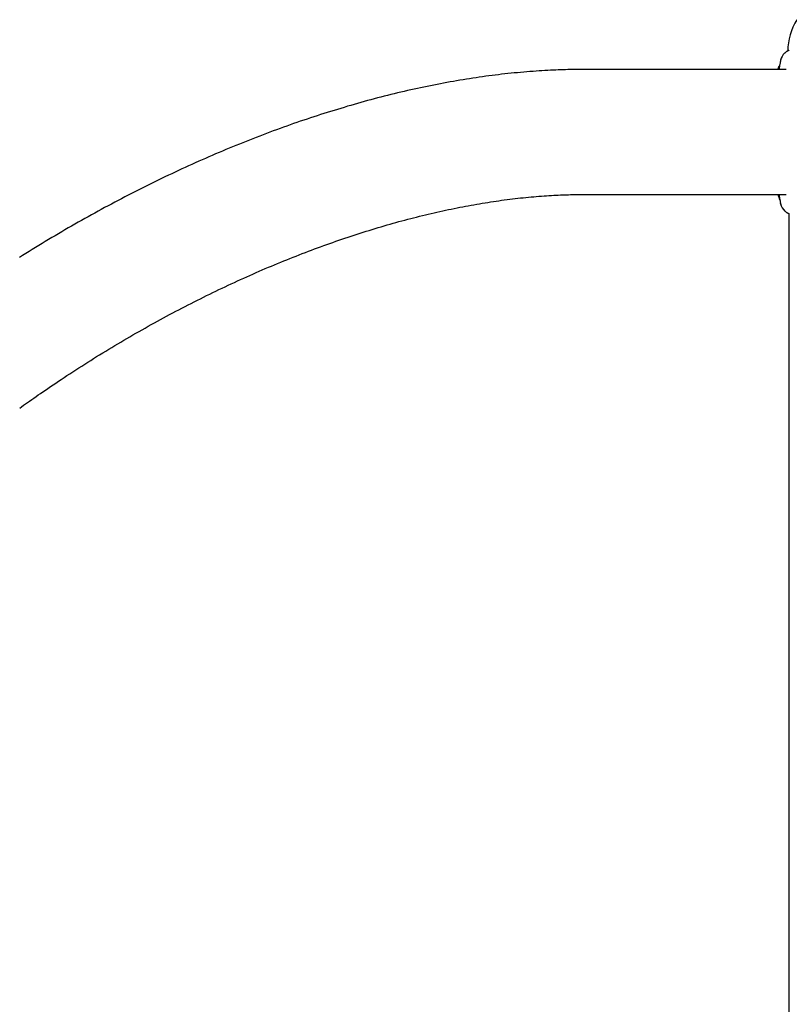
# Model space of a CAD drawing. Extents: x -2393 to 11805, y -1985 to 2335.
# Drawn here: x 8315 to 8523, y 1220 to 1486 of the extents above; entities that cross this region are included whole.
import ezdxf

# ---------------------------------------------------------------- set-up
doc = ezdxf.new("R2010")
doc.units = 0

msp = doc.modelspace()

# ---------------------------------------------------------------- linework, layer by layer
at = {"color": 7, "linetype": 'Continuous'}
for p, q in [((8522.01, 1476.93), (8521.76, 1476.76)), ((8521.98, 1476.96), (8521.84, 1476.86)), ((8522.14, 1472.35), (8467.32, 1472.35)), ((8467.32, 1438.65), (8522.14, 1438.65)), ((8521.85, 1434.14), (8521.98, 1434.04)), ((8522.87, 1433.53), (8522.87, -726.42))]:
    msp.add_line(p, q, dxfattribs=at)
for points in [[(8522.98, 1477.52), (8522.9, 1477.49), (8522.83, 1477.46), (8522.75, 1477.43), (8522.68, 1477.4), (8522.61, 1477.37), (8522.54, 1477.33), (8522.47, 1477.3), (8522.41, 1477.26), (8522.34, 1477.23), (8522.29, 1477.19), (8522.23, 1477.16), (8522.18, 1477.12), (8522.13, 1477.08), (8522.08, 1477.04), (8522.03, 1477), (8521.98, 1476.96)], [(8520.2, 1473.21), (8519.93, 1472.42), (8519.91, 1472.35)], [(8520.71, 1474.94), (8520.66, 1474.75), (8520.62, 1474.56), (8520.58, 1474.37), (8520.54, 1474.19), (8520.5, 1474), (8520.46, 1473.83), (8520.43, 1473.66), (8520.39, 1473.49), (8520.37, 1473.33), (8520.34, 1473.18), (8520.32, 1473.03), (8520.3, 1472.89), (8520.28, 1472.75), (8520.26, 1472.62), (8520.24, 1472.48), (8520.22, 1472.35)], [(8520.68, 1474.75), (8520.67, 1474.75), (8520.66, 1474.75), (8520.65, 1474.76), (8520.64, 1474.76), (8520.63, 1474.76), (8520.62, 1474.77), (8520.62, 1474.77), (8520.62, 1474.78), (8520.62, 1474.78), (8520.63, 1474.79), (8520.64, 1474.8), (8520.65, 1474.8), (8520.66, 1474.81), (8520.68, 1474.82), (8520.69, 1474.83), (8520.71, 1474.84)], [(8467.32, 1472.35), (8466.76, 1472.35), (8466.19, 1472.35), (8465.63, 1472.34), (8465.05, 1472.33), (8464.47, 1472.33), (8463.88, 1472.32), (8463.28, 1472.31), (8462.66, 1472.29), (8462.02, 1472.28), (8461.36, 1472.26), (8460.69, 1472.23), (8460, 1472.21), (8459.29, 1472.17), (8458.57, 1472.14), (8457.82, 1472.1), (8457.06, 1472.06), (8456.28, 1472.01), (8455.49, 1471.96), (8454.68, 1471.91), (8453.86, 1471.85), (8453.03, 1471.79), (8452.19, 1471.72), (8451.35, 1471.65), (8450.51, 1471.57), (8449.66, 1471.49), (8448.81, 1471.41), (8447.95, 1471.33), (8447.1, 1471.24), (8446.25, 1471.14), (8445.39, 1471.05), (8444.53, 1470.95), (8443.67, 1470.84), (8442.81, 1470.73), (8441.95, 1470.62), (8441.09, 1470.51), (8440.22, 1470.39), (8439.36, 1470.26), (8438.49, 1470.14), (8437.62, 1470.01), (8436.75, 1469.87), (8435.88, 1469.74), (8435, 1469.59), (8434.13, 1469.45), (8433.25, 1469.3), (8432.38, 1469.15), (8431.5, 1468.99), (8430.62, 1468.83), (8429.74, 1468.67), (8428.86, 1468.51), (8427.98, 1468.34), (8427.09, 1468.16), (8426.21, 1467.98), (8425.32, 1467.8), (8424.44, 1467.62), (8423.55, 1467.43), (8422.66, 1467.24), (8421.77, 1467.05), (8420.88, 1466.85), (8419.99, 1466.65), (8419.1, 1466.44), (8418.2, 1466.23), (8417.31, 1466.02), (8416.41, 1465.8), (8415.52, 1465.58), (8414.62, 1465.36), (8413.72, 1465.14), (8412.83, 1464.91), (8411.93, 1464.67), (8411.03, 1464.44), (8410.13, 1464.2), (8409.23, 1463.95), (8408.32, 1463.71), (8407.42, 1463.46), (8406.52, 1463.2), (8405.61, 1462.95), (8404.71, 1462.68), (8403.8, 1462.42), (8402.9, 1462.15), (8401.99, 1461.88), (8401.09, 1461.61), (8400.18, 1461.33), (8399.27, 1461.05), (8398.36, 1460.77), (8397.45, 1460.48), (8396.54, 1460.19), (8395.63, 1459.9), (8394.72, 1459.6), (8393.81, 1459.3), (8392.9, 1459), (8391.99, 1458.69), (8391.08, 1458.38), (8390.17, 1458.06), (8389.26, 1457.75), (8388.34, 1457.43), (8387.43, 1457.1), (8386.52, 1456.78), (8385.61, 1456.45), (8384.69, 1456.12), (8383.78, 1455.78), (8382.87, 1455.44), (8381.95, 1455.1), (8381.04, 1454.75), (8380.12, 1454.4), (8379.21, 1454.05), (8378.3, 1453.7), (8377.38, 1453.34), (8376.47, 1452.98), (8375.55, 1452.61), (8374.64, 1452.25), (8373.73, 1451.88), (8372.81, 1451.5), (8371.9, 1451.13), (8370.98, 1450.75), (8370.07, 1450.36), (8369.16, 1449.98), (8368.24, 1449.59), (8367.33, 1449.2), (8366.42, 1448.8), (8365.5, 1448.4), (8364.59, 1448), (8363.68, 1447.6), (8362.76, 1447.19), (8361.85, 1446.78), (8360.94, 1446.37), (8360.03, 1445.95), (8359.12, 1445.54), (8358.21, 1445.11), (8357.3, 1444.69), (8356.39, 1444.26), (8355.48, 1443.83), (8354.57, 1443.4), (8353.66, 1442.96), (8352.75, 1442.52), (8351.84, 1442.08), (8350.94, 1441.64), (8350.03, 1441.19), (8349.12, 1440.74), (8348.22, 1440.29), (8347.31, 1439.83), (8346.41, 1439.37), (8345.5, 1438.91), (8344.6, 1438.45), (8343.7, 1437.98), (8342.8, 1437.51), (8341.9, 1437.04), (8341, 1436.56), (8340.1, 1436.08), (8339.2, 1435.6), (8338.3, 1435.12), (8337.4, 1434.63), (8336.51, 1434.14), (8335.61, 1433.65), (8334.71, 1433.16), (8333.82, 1432.66), (8332.93, 1432.16), (8332.04, 1431.66), (8331.14, 1431.16), (8330.25, 1430.65), (8329.36, 1430.14), (8328.48, 1429.63), (8327.59, 1429.11), (8326.7, 1428.59), (8325.82, 1428.07), (8324.93, 1427.55), (8324.05, 1427.03), (8323.17, 1426.5), (8322.29, 1425.97), (8321.41, 1425.44), (8320.53, 1424.9), (8319.65, 1424.37), (8318.77, 1423.83), (8317.9, 1423.28), (8317.03, 1422.74), (8316.15, 1422.19), (8315.28, 1421.64)], [(8315.37, 1381.06), (8315.9, 1381.44), (8316.43, 1381.82), (8316.97, 1382.2), (8317.51, 1382.58), (8318.06, 1382.97), (8318.62, 1383.37), (8319.2, 1383.77), (8319.78, 1384.19), (8320.39, 1384.61), (8321.01, 1385.04), (8321.65, 1385.48), (8322.3, 1385.93), (8322.97, 1386.39), (8323.66, 1386.85), (8324.37, 1387.33), (8325.09, 1387.81), (8325.83, 1388.31), (8326.58, 1388.81), (8327.35, 1389.32), (8328.12, 1389.83), (8328.91, 1390.34), (8329.7, 1390.86), (8330.5, 1391.38), (8331.3, 1391.89), (8332.11, 1392.41), (8332.91, 1392.92), (8333.72, 1393.43), (8334.53, 1393.94), (8335.33, 1394.44), (8336.14, 1394.94), (8336.95, 1395.44), (8337.77, 1395.94), (8338.58, 1396.44), (8339.39, 1396.93), (8340.21, 1397.42), (8341.02, 1397.91), (8341.84, 1398.4), (8342.65, 1398.88), (8343.47, 1399.36), (8344.29, 1399.84), (8345.11, 1400.32), (8345.93, 1400.79), (8346.75, 1401.26), (8347.57, 1401.73), (8348.4, 1402.2), (8349.22, 1402.66), (8350.05, 1403.12), (8350.87, 1403.58), (8351.7, 1404.04), (8352.52, 1404.49), (8353.35, 1404.94), (8354.18, 1405.39), (8355, 1405.84), (8355.83, 1406.28), (8356.66, 1406.72), (8357.49, 1407.16), (8358.32, 1407.6), (8359.15, 1408.03), (8359.98, 1408.46), (8360.81, 1408.89), (8361.64, 1409.31), (8362.48, 1409.73), (8363.31, 1410.15), (8364.14, 1410.57), (8364.97, 1410.98), (8365.81, 1411.39), (8366.64, 1411.8), (8367.47, 1412.21), (8368.3, 1412.61), (8369.14, 1413.01), (8369.97, 1413.41), (8370.81, 1413.8), (8371.64, 1414.19), (8372.47, 1414.58), (8373.31, 1414.97), (8374.14, 1415.35), (8374.97, 1415.73), (8375.81, 1416.11), (8376.64, 1416.48), (8377.48, 1416.85), (8378.31, 1417.22), (8379.14, 1417.59), (8379.98, 1417.95), (8380.81, 1418.31), (8381.64, 1418.67), (8382.47, 1419.02), (8383.31, 1419.37), (8384.14, 1419.72), (8384.97, 1420.06), (8385.8, 1420.41), (8386.63, 1420.74), (8387.46, 1421.08), (8388.29, 1421.41), (8389.12, 1421.74), (8389.95, 1422.07), (8390.78, 1422.39), (8391.61, 1422.71), (8392.44, 1423.03), (8393.26, 1423.35), (8394.09, 1423.66), (8394.91, 1423.97), (8395.74, 1424.27), (8396.56, 1424.57), (8397.39, 1424.87), (8398.21, 1425.17), (8399.03, 1425.46), (8399.86, 1425.75), (8400.68, 1426.04), (8401.5, 1426.32), (8402.32, 1426.6), (8403.13, 1426.88), (8403.95, 1427.16), (8404.77, 1427.43), (8405.58, 1427.69), (8406.4, 1427.96), (8407.21, 1428.22), (8408.02, 1428.48), (8408.84, 1428.73), (8409.65, 1428.99), (8410.46, 1429.24), (8411.26, 1429.48), (8412.07, 1429.72), (8412.88, 1429.96), (8413.68, 1430.2), (8414.49, 1430.43), (8415.29, 1430.66), (8416.09, 1430.89), (8416.89, 1431.11), (8417.69, 1431.33), (8418.49, 1431.55), (8419.28, 1431.76), (8420.08, 1431.97), (8420.87, 1432.18), (8421.66, 1432.38), (8422.45, 1432.58), (8423.24, 1432.78), (8424.03, 1432.97), (8424.82, 1433.16), (8425.6, 1433.35), (8426.38, 1433.54), (8427.17, 1433.72), (8427.94, 1433.89), (8428.72, 1434.07), (8429.5, 1434.24), (8430.27, 1434.41), (8431.05, 1434.57), (8431.82, 1434.73), (8432.59, 1434.89), (8433.36, 1435.05), (8434.12, 1435.2), (8434.89, 1435.35), (8435.65, 1435.49), (8436.41, 1435.63), (8437.17, 1435.77), (8437.93, 1435.91), (8438.68, 1436.04), (8439.43, 1436.17), (8440.18, 1436.29), (8440.93, 1436.42), (8441.68, 1436.53), (8442.43, 1436.65), (8443.17, 1436.76), (8443.91, 1436.87), (8444.65, 1436.98), (8445.38, 1437.08), (8446.12, 1437.18), (8446.85, 1437.27), (8447.58, 1437.37), (8448.31, 1437.46), (8449.03, 1437.54), (8449.76, 1437.63), (8450.48, 1437.71), (8451.2, 1437.78), (8451.91, 1437.86), (8452.63, 1437.93), (8453.34, 1437.99), (8454.05, 1438.06), (8454.75, 1438.12), (8455.45, 1438.17), (8456.14, 1438.23), (8456.83, 1438.27), (8457.5, 1438.32), (8458.16, 1438.36), (8458.81, 1438.4), (8459.44, 1438.44), (8460.06, 1438.47), (8460.66, 1438.5), (8461.25, 1438.53), (8461.82, 1438.55), (8462.38, 1438.57), (8462.92, 1438.59), (8463.45, 1438.6), (8463.97, 1438.61), (8464.47, 1438.62), (8464.96, 1438.63), (8465.44, 1438.64), (8465.92, 1438.64), (8466.39, 1438.65), (8466.85, 1438.65), (8467.32, 1438.65)], [(8520.22, 1438.65), (8520.24, 1438.52), (8520.26, 1438.39), (8520.28, 1438.25), (8520.3, 1438.11), (8520.32, 1437.97), (8520.34, 1437.82), (8520.37, 1437.67), (8520.39, 1437.51), (8520.43, 1437.35), (8520.46, 1437.18), (8520.5, 1437), (8520.54, 1436.82), (8520.58, 1436.63), (8520.62, 1436.44), (8520.66, 1436.25), (8520.71, 1436.06)], [(8520.67, 1436.18), (8520.66, 1436.19), (8520.65, 1436.2), (8520.64, 1436.21), (8520.64, 1436.21), (8520.63, 1436.22), (8520.62, 1436.22), (8520.62, 1436.23), (8520.62, 1436.23), (8520.62, 1436.24), (8520.62, 1436.24), (8520.63, 1436.25), (8520.63, 1436.25), (8520.64, 1436.25), (8520.65, 1436.25), (8520.66, 1436.26), (8520.67, 1436.26)], [(8521.98, 1434.04), (8522.03, 1434), (8522.08, 1433.96), (8522.13, 1433.93), (8522.18, 1433.89), (8522.23, 1433.85), (8522.29, 1433.81), (8522.34, 1433.78), (8522.4, 1433.74), (8522.47, 1433.71), (8522.54, 1433.67), (8522.61, 1433.64), (8522.68, 1433.61), (8522.75, 1433.57), (8522.83, 1433.54), (8522.9, 1433.51), (8522.98, 1433.48)]]:
    msp.add_lwpolyline(points, dxfattribs=at)
for centre, radius, start, end in [((8539.57, 1477), 17, 148.927, 178.7676), ((8524.54, 1473.9), 4, 134.1648, 166.2895), ((8532.25, 1442.42), 12.9, 196.9894, 204.0569), ((8524.53, 1437.1), 4, 193.4005, 227.7841)]:
    msp.add_arc(centre, radius, start, end, dxfattribs=at)

doc.saveas('drawing.dxf')
